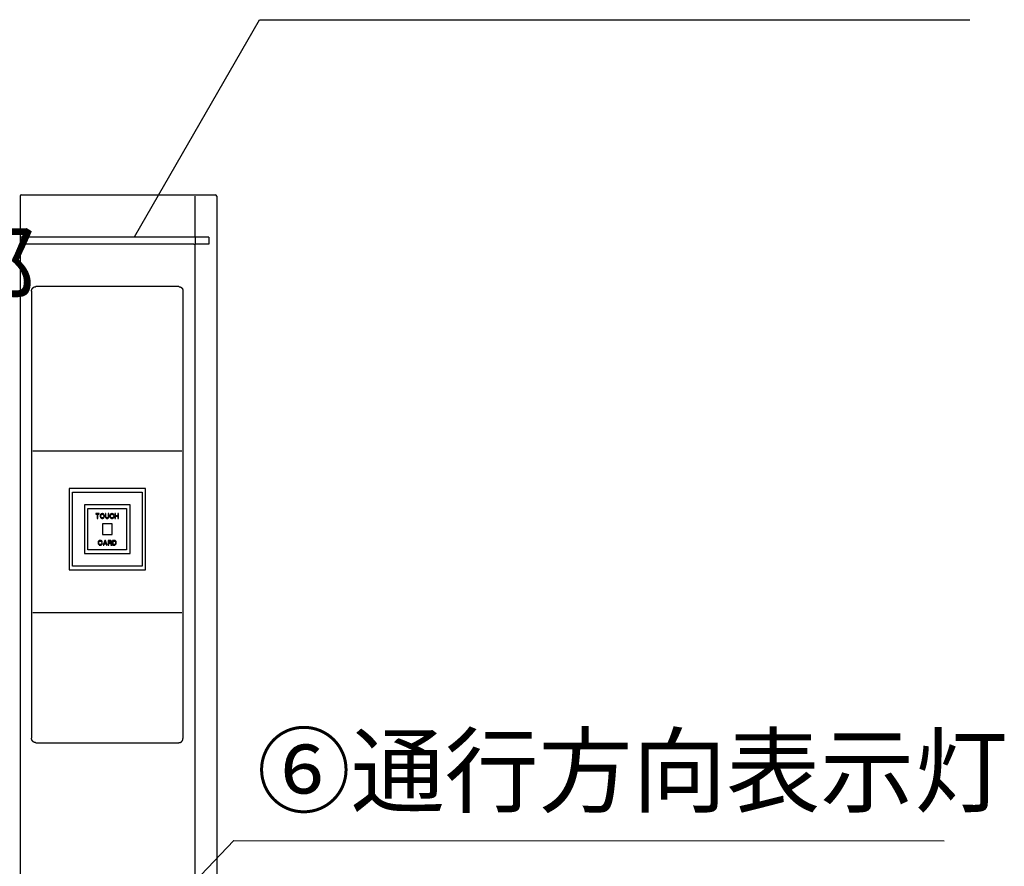
# Model space of a CAD drawing. Extents: x 4031 to 9371, y 822 to 4391.
# Drawn here: x 5965 to 6716, y 1992 to 2638 of the extents above; entities that cross this region are included whole.
import ezdxf

# ---------------------------------------------------------------- set-up
doc = ezdxf.new("R2010")
doc.units = 0
doc.header["$MEASUREMENT"] = 0
doc.layers.get('0').update_dxf_attribs({"linetype": 'CONTINUOUS'})
doc.layers.add('3', color=7, linetype='CONTINUOUS')
doc.dimstyles.new('ISO-25', dxfattribs={"dimtxt": 2.5, "dimasz": 2.5, "dimexe": 1.25, "dimexo": 0.625, "dimtad": 1, "dimdec": 0, "dimlfac": 15, "dimdsep": 46, "dimtxsty": 'Standard', "dimblk": 'OPEN30', "dimcen": 2.5, "dimadec": 0, "dimazin": 0, "dimtfac": 1, "dimtdec": 0, "dimtmove": 0, "dimatfit": 3, "dimfxl": 0, "dimarcsym": 0})

# ---------------------------------------------------------------- blocks, each defined once
blk = doc.blocks.new('_Open30')
at = {"color": 0, "linetype": 'ByBlock', "lineweight": -2}
for p, q in [((-1, 0.267949), (0, 0)), ((0, 0), (-1, -0.267949)), ((0, 0), (-1, 0))]:
    blk.add_line(p, q, dxfattribs=at)

msp = doc.modelspace()

# ---------------------------------------------------------------- linework, layer by layer
for p, q in [((6115.13, 2503.21), (6115.13, 1167.21)), ((6098.61, 1164.31), (6098.61, 2466.71)), ((5965.13, 2053.8), (5965.13, 1218.21))]:
    msp.add_line(p, q)
at = {"layer": '3', "color": 7}
for p, q in [((5965.13, 2503.21), (5965.13, 2471.91)), ((5965.13, 2503.21), (5965.13, 2471.91)), ((5965.13, 2503.21), (5965.13, 2471.91)), ((5965.13, 2503.21), (5965.13, 2471.91)), ((5966.13, 2504.21), (5985.55, 2504.21)), ((5966.13, 2504.21), (5985.55, 2504.21)), ((5966.13, 2504.21), (5985.55, 2504.21)), ((5966.13, 2504.21), (6114.13, 2504.21)), ((6097.9, 2504.21), (6114.13, 2504.21)), ((6097.9, 2504.21), (6114.13, 2504.21)), ((6098.61, 2471.91), (6098.61, 2503.21)), ((6115.13, 2503.21), (6115.13, 2053.8)), ((6115.13, 2503.21), (6115.13, 2053.8)), ((5965.13, 2471.91), (5965.13, 2466.71)), ((5965.13, 2471.91), (5965.13, 2466.71)), ((5965.13, 2471.91), (5965.13, 2466.71)), ((5965.13, 2471.91), (5965.13, 2466.71)), ((6098.61, 2471.91), (5965.13, 2471.91)), ((6109.17, 2471.91), (6098.61, 2471.91)), ((6098.61, 2471.71), (6098.61, 2466.71)), ((6109.17, 2471.91), (6109.17, 2466.71)), ((5965.13, 2466.71), (5965.13, 2053.8)), ((5965.13, 2466.71), (5965.13, 2053.8)), ((5965.13, 2466.71), (5965.13, 2053.8)), ((5965.63, 2466.71), (5965.13, 2466.71)), ((5965.79, 2466.71), (5965.63, 2466.71)), ((5965.79, 2466.71), (5965.63, 2466.71)), ((5966.13, 2466.71), (5965.79, 2466.71)), ((5966.13, 2466.71), (5965.79, 2466.71)), ((5966.29, 2466.71), (5966.13, 2466.71)), ((5966.29, 2466.71), (5966.13, 2466.71)), ((6097.43, 2466.71), (5966.29, 2466.71)), ((6097.43, 2466.71), (5966.29, 2466.71)), ((6097.56, 2466.71), (6097.43, 2466.71)), ((6097.56, 2466.71), (6097.43, 2466.71)), ((6097.56, 2466.71), (6098.48, 2466.71)), ((6097.56, 2466.71), (6098.48, 2466.71)), ((6098.48, 2466.71), (6098.61, 2466.71)), ((6098.48, 2466.71), (6098.61, 2466.71)), ((6107.48, 2466.71), (6098.61, 2466.71)), ((6107.48, 2466.71), (6098.61, 2466.71)), ((6108.46, 2466.71), (6107.48, 2466.71)), ((6108.46, 2466.71), (6107.48, 2466.71)), ((6108.82, 2466.71), (6108.46, 2466.71)), ((6108.82, 2466.71), (6108.46, 2466.71)), ((6109.17, 2466.71), (6108.82, 2466.71)), ((5975.32, 2433.66), (5975.39, 2433.7)), ((5975.39, 2433.7), (5975.46, 2433.75)), ((5975.46, 2433.75), (5975.54, 2433.79)), ((5975.54, 2433.79), (5975.62, 2433.83)), ((5975.62, 2433.83), (5975.7, 2433.87)), ((5975.7, 2433.87), (5975.79, 2433.91)), ((5975.79, 2433.91), (5975.89, 2433.95)), ((5975.89, 2433.95), (5975.98, 2433.98)), ((5975.98, 2433.98), (5976.09, 2434.01)), ((5976.09, 2434.01), (5976.19, 2434.04)), ((5976.19, 2434.04), (5976.3, 2434.07)), ((5976.3, 2434.07), (5976.4, 2434.09)), ((5976.4, 2434.09), (5976.51, 2434.11)), ((5976.51, 2434.11), (5976.61, 2434.13)), ((5976.61, 2434.13), (5976.71, 2434.15)), ((5976.71, 2434.15), (5976.8, 2434.16)), ((5976.8, 2434.16), (5976.88, 2434.18)), ((5976.88, 2434.18), (5976.95, 2434.19)), ((5976.95, 2434.19), (5977.02, 2434.2)), ((5977.02, 2434.2), (5977.07, 2434.2)), ((5977.07, 2434.2), (5977.11, 2434.21)), ((5977.11, 2434.21), (5977.14, 2434.21)), ((6084.63, 2434.21), (5977.14, 2434.21)), ((5977.14, 2434.21), (5977.14, 2434.21)), ((6086.15, 2434.21), (6084.63, 2434.21)), ((6086.15, 2434.21), (6084.63, 2434.21)), ((6086.15, 2434.21), (6086.16, 2434.21)), ((6086.16, 2434.21), (6086.18, 2434.21)), ((6086.18, 2434.21), (6086.22, 2434.2)), ((6086.22, 2434.2), (6086.27, 2434.2)), ((6086.27, 2434.2), (6086.34, 2434.19)), ((6086.34, 2434.19), (6086.41, 2434.18)), ((6086.41, 2434.18), (6086.49, 2434.16)), ((6086.49, 2434.16), (6086.59, 2434.15)), ((6086.59, 2434.15), (6086.68, 2434.13)), ((6086.68, 2434.13), (6086.78, 2434.11)), ((6086.78, 2434.11), (6086.89, 2434.09)), ((6086.89, 2434.09), (6086.99, 2434.07)), ((6086.99, 2434.07), (6087.1, 2434.04)), ((6087.1, 2434.04), (6087.21, 2434.01)), ((6087.21, 2434.01), (6087.31, 2433.98)), ((6087.31, 2433.98), (6087.41, 2433.95)), ((6087.41, 2433.95), (6087.5, 2433.91)), ((6087.5, 2433.91), (6087.59, 2433.87)), ((6087.59, 2433.87), (6087.68, 2433.83)), ((6087.68, 2433.83), (6087.76, 2433.79)), ((6087.76, 2433.79), (6087.83, 2433.75)), ((6087.83, 2433.75), (6087.9, 2433.7)), ((6087.9, 2433.7), (6087.97, 2433.66)), ((5973.85, 2430.71), (5973.86, 2430.72)), ((5973.85, 2430.71), (5973.85, 2089.71)), ((5973.86, 2430.79), (5973.87, 2430.85)), ((5973.86, 2430.75), (5973.86, 2430.79)), ((5973.86, 2430.72), (5973.86, 2430.75)), ((5973.87, 2430.85), (5973.88, 2430.91)), ((5973.88, 2430.91), (5973.89, 2430.99)), ((5973.89, 2430.99), (5973.9, 2431.08)), ((5973.9, 2431.08), (5973.91, 2431.18)), ((5973.91, 2431.18), (5973.93, 2431.28)), ((5973.93, 2431.28), (5973.95, 2431.39)), ((5973.95, 2431.39), (5973.97, 2431.5)), ((5973.97, 2431.5), (5973.99, 2431.61)), ((5973.99, 2431.61), (5974.02, 2431.73)), ((5974.02, 2431.73), (5974.04, 2431.84)), ((5974.04, 2431.84), (5974.07, 2431.95)), ((5974.07, 2431.95), (5974.11, 2432.05)), ((5974.11, 2432.05), (5974.14, 2432.15)), ((5974.14, 2432.15), (5974.17, 2432.24)), ((5974.17, 2432.24), (5974.21, 2432.33)), ((5974.21, 2432.33), (5974.25, 2432.42)), ((5974.25, 2432.42), (5974.29, 2432.5)), ((5974.29, 2432.5), (5974.33, 2432.57)), ((5974.33, 2432.57), (5974.38, 2432.64)), ((5974.38, 2432.64), (5974.42, 2432.71)), ((5974.42, 2432.71), (5974.47, 2432.78)), ((5974.47, 2432.78), (5974.52, 2432.84)), ((5974.52, 2432.84), (5974.57, 2432.9)), ((5974.57, 2432.9), (5974.61, 2432.96)), ((5974.61, 2432.96), (5974.66, 2433.02)), ((5974.66, 2433.02), (5974.72, 2433.08)), ((5974.72, 2433.08), (5974.77, 2433.13)), ((5974.77, 2433.13), (5974.82, 2433.19)), ((5974.82, 2433.19), (5974.87, 2433.24)), ((5974.87, 2433.24), (5974.92, 2433.3)), ((5974.92, 2433.3), (5974.97, 2433.35)), ((5974.97, 2433.35), (5975.03, 2433.4)), ((5975.03, 2433.4), (5975.08, 2433.46)), ((5975.08, 2433.46), (5975.14, 2433.51)), ((5975.14, 2433.51), (5975.2, 2433.56)), ((5975.2, 2433.56), (5975.26, 2433.61)), ((5975.26, 2433.61), (5975.32, 2433.66)), ((6087.97, 2433.66), (6088.03, 2433.61)), ((6088.03, 2433.61), (6088.1, 2433.56)), ((6088.1, 2433.56), (6088.16, 2433.51)), ((6088.16, 2433.51), (6088.21, 2433.46)), ((6088.21, 2433.46), (6088.27, 2433.4)), ((6088.27, 2433.4), (6088.32, 2433.35)), ((6088.32, 2433.35), (6088.37, 2433.3)), ((6088.37, 2433.3), (6088.42, 2433.24)), ((6088.42, 2433.24), (6088.47, 2433.19)), ((6088.47, 2433.19), (6088.53, 2433.13)), ((6088.53, 2433.13), (6088.58, 2433.08)), ((6088.58, 2433.08), (6088.63, 2433.02)), ((6088.63, 2433.02), (6088.68, 2432.96)), ((6088.68, 2432.96), (6088.73, 2432.9)), ((6088.73, 2432.9), (6088.78, 2432.84)), ((6088.78, 2432.84), (6088.82, 2432.78)), ((6088.82, 2432.78), (6088.87, 2432.71)), ((6088.87, 2432.71), (6088.91, 2432.64)), ((6088.91, 2432.64), (6088.96, 2432.57)), ((6088.96, 2432.57), (6089, 2432.5)), ((6089, 2432.5), (6089.04, 2432.42)), ((6089.04, 2432.42), (6089.08, 2432.33)), ((6089.08, 2432.33), (6089.12, 2432.24)), ((6089.12, 2432.24), (6089.15, 2432.15)), ((6089.15, 2432.15), (6089.19, 2432.05)), ((6089.19, 2432.05), (6089.22, 2431.95)), ((6089.22, 2431.95), (6089.25, 2431.84)), ((6089.25, 2431.84), (6089.27, 2431.73)), ((6089.27, 2431.73), (6089.3, 2431.61)), ((6089.3, 2431.61), (6089.32, 2431.5)), ((6089.31, 2430.71), (6089.31, 2430.72)), ((6089.32, 2431.5), (6089.34, 2431.39)), ((6089.34, 2431.39), (6089.36, 2431.28)), ((6089.36, 2431.28), (6089.38, 2431.18)), ((6089.38, 2431.18), (6089.39, 2431.08)), ((6089.39, 2431.08), (6089.4, 2430.99)), ((6089.4, 2430.99), (6089.41, 2430.91)), ((6089.41, 2430.91), (6089.42, 2430.85)), ((6089.42, 2430.85), (6089.43, 2430.79)), ((6089.43, 2430.79), (6089.43, 2430.75)), ((6089.43, 2430.75), (6089.44, 2430.72)), ((6089.44, 2430.72), (6089.44, 2430.71)), ((6089.44, 2089.71), (6089.44, 2430.71)), ((5974.79, 2308.81), (6088.5, 2308.81)), ((6060.81, 2280.18), (6002.46, 2280.18)), ((6002.46, 2280.18), (6002.46, 2218.1)), ((6005.12, 2277.36), (6058.16, 2277.36)), ((6005.12, 2220.92), (6005.12, 2277.36)), ((6058.16, 2277.36), (6058.16, 2220.92)), ((6060.81, 2218.1), (6060.81, 2280.18)), ((6049.05, 2267.67), (6014.23, 2267.67)), ((6014.23, 2267.67), (6014.23, 2230.61)), ((6016.88, 2264.85), (6046.39, 2264.85)), ((6016.88, 2233.43), (6016.88, 2264.85)), ((6022.84, 2261), (6022.84, 2260.54)), ((6025.49, 2261), (6022.84, 2261)), ((6025.49, 2260.54), (6025.49, 2261)), ((6027.45, 2260.96), (6027.14, 2260.86)), ((6027.71, 2261), (6027.45, 2260.96)), ((6027.97, 2261), (6027.71, 2261)), ((6028.23, 2260.96), (6027.97, 2261)), ((6028.53, 2260.86), (6028.23, 2260.96)), ((6030.18, 2261), (6030.18, 2258.74)), ((6030.66, 2261), (6030.18, 2261)), ((6030.66, 2258.69), (6030.66, 2261)), ((6032.4, 2261), (6032.4, 2258.69)), ((6032.88, 2261), (6032.4, 2261)), ((6032.88, 2258.74), (6032.88, 2261)), ((6034.84, 2260.96), (6034.53, 2260.86)), ((6035.1, 2261), (6034.84, 2260.96)), ((6035.36, 2261), (6035.1, 2261)), ((6035.62, 2260.96), (6035.36, 2261)), ((6035.92, 2260.86), (6035.62, 2260.96)), ((6038.01, 2261), (6037.53, 2261)), ((6037.53, 2261), (6037.53, 2257.3)), ((6038.01, 2259.43), (6038.01, 2261)), ((6040.27, 2261), (6039.79, 2261)), ((6039.79, 2261), (6039.79, 2259.43)), ((6040.27, 2257.3), (6040.27, 2261)), ((6046.39, 2264.85), (6046.39, 2233.43)), ((6049.05, 2230.61), (6049.05, 2267.67)), ((6022.84, 2260.54), (6023.93, 2260.54)), ((6023.93, 2260.54), (6023.93, 2257.3)), ((6023.93, 2257.3), (6024.4, 2257.3)), ((6024.4, 2257.3), (6024.4, 2260.54)), ((6024.4, 2260.54), (6025.49, 2260.54)), ((6026.23, 2259.61), (6026.19, 2259.29)), ((6026.19, 2259.29), (6026.19, 2259.01)), ((6026.19, 2259.01), (6026.23, 2258.69)), ((6026.36, 2260.03), (6026.23, 2259.61)), ((6026.23, 2258.69), (6026.36, 2258.27)), ((6026.53, 2260.31), (6026.36, 2260.03)), ((6026.36, 2258.27), (6026.53, 2258)), ((6026.71, 2260.54), (6026.53, 2260.31)), ((6026.53, 2258), (6026.71, 2257.76)), ((6026.66, 2259.29), (6026.71, 2259.61)), ((6026.66, 2259.01), (6026.66, 2259.29)), ((6026.71, 2258.69), (6026.66, 2259.01)), ((6026.97, 2260.77), (6026.71, 2260.54)), ((6026.71, 2259.61), (6026.8, 2259.89)), ((6026.8, 2258.41), (6026.71, 2258.69)), ((6026.71, 2257.76), (6026.97, 2257.53)), ((6026.8, 2259.89), (6026.93, 2260.12)), ((6026.93, 2258.18), (6026.8, 2258.41)), ((6026.93, 2260.12), (6027.06, 2260.26)), ((6027.06, 2258.04), (6026.93, 2258.18)), ((6027.14, 2260.86), (6026.97, 2260.77)), ((6026.97, 2257.53), (6027.14, 2257.44)), ((6027.06, 2260.26), (6027.19, 2260.35)), ((6027.19, 2257.95), (6027.06, 2258.04)), ((6027.14, 2257.44), (6027.45, 2257.35)), ((6027.19, 2260.35), (6027.45, 2260.45)), ((6027.45, 2257.86), (6027.19, 2257.95)), ((6027.45, 2260.45), (6027.71, 2260.49)), ((6027.71, 2257.81), (6027.45, 2257.86)), ((6027.45, 2257.35), (6027.71, 2257.3)), ((6027.71, 2260.49), (6027.97, 2260.49)), ((6027.97, 2257.81), (6027.71, 2257.81)), ((6027.71, 2257.3), (6027.97, 2257.3)), ((6027.97, 2260.49), (6028.23, 2260.45)), ((6028.23, 2257.86), (6027.97, 2257.81)), ((6027.97, 2257.3), (6028.23, 2257.35)), ((6028.23, 2260.45), (6028.49, 2260.35)), ((6028.49, 2257.95), (6028.23, 2257.86)), ((6028.23, 2257.35), (6028.53, 2257.44)), ((6028.49, 2260.35), (6028.62, 2260.26)), ((6028.62, 2258.04), (6028.49, 2257.95)), ((6028.75, 2260.77), (6028.53, 2260.86)), ((6028.53, 2257.44), (6028.71, 2257.53)), ((6028.62, 2260.26), (6028.75, 2260.12)), ((6028.75, 2258.18), (6028.62, 2258.04)), ((6028.71, 2257.53), (6028.97, 2257.76)), ((6028.97, 2260.59), (6028.75, 2260.77)), ((6028.75, 2260.12), (6028.88, 2259.89)), ((6028.88, 2258.41), (6028.75, 2258.18)), ((6028.88, 2259.89), (6028.97, 2259.61)), ((6028.97, 2258.69), (6028.88, 2258.41)), ((6029.14, 2260.35), (6028.97, 2260.59)), ((6028.97, 2259.61), (6029.01, 2259.29)), ((6029.01, 2259.01), (6028.97, 2258.69)), ((6028.97, 2257.76), (6029.14, 2258)), ((6029.01, 2259.29), (6029.01, 2259.01)), ((6029.32, 2260.03), (6029.14, 2260.35)), ((6029.14, 2258), (6029.32, 2258.27)), ((6029.45, 2259.61), (6029.32, 2260.03)), ((6029.32, 2258.27), (6029.45, 2258.69)), ((6029.49, 2259.29), (6029.45, 2259.61)), ((6029.45, 2258.69), (6029.49, 2259.01)), ((6029.49, 2259.01), (6029.49, 2259.29)), ((6030.18, 2258.74), (6030.23, 2258.41)), ((6030.23, 2258.41), (6030.32, 2258.09)), ((6030.32, 2258.09), (6030.49, 2257.76)), ((6030.49, 2257.76), (6030.79, 2257.49)), ((6030.71, 2258.37), (6030.66, 2258.69)), ((6030.79, 2258.13), (6030.71, 2258.37)), ((6030.92, 2257.95), (6030.79, 2258.13)), ((6030.79, 2257.49), (6031.05, 2257.35)), ((6031.1, 2257.81), (6030.92, 2257.95)), ((6031.05, 2257.35), (6031.36, 2257.3)), ((6031.31, 2257.76), (6031.1, 2257.81)), ((6031.75, 2257.76), (6031.31, 2257.76)), ((6031.36, 2257.3), (6031.71, 2257.3)), ((6031.71, 2257.3), (6032.01, 2257.35)), ((6031.97, 2257.81), (6031.75, 2257.76)), ((6032.14, 2257.95), (6031.97, 2257.81)), ((6032.01, 2257.35), (6032.27, 2257.49)), ((6032.27, 2258.13), (6032.14, 2257.95)), ((6032.36, 2258.37), (6032.27, 2258.13)), ((6032.27, 2257.49), (6032.58, 2257.76)), ((6032.4, 2258.69), (6032.36, 2258.37)), ((6032.58, 2257.76), (6032.75, 2258.09)), ((6032.75, 2258.09), (6032.84, 2258.41)), ((6032.84, 2258.41), (6032.88, 2258.74)), ((6033.62, 2259.61), (6033.57, 2259.29)), ((6033.57, 2259.29), (6033.57, 2259.01)), ((6033.57, 2259.01), (6033.62, 2258.69)), ((6033.75, 2260.03), (6033.62, 2259.61)), ((6033.62, 2258.69), (6033.75, 2258.27)), ((6033.92, 2260.31), (6033.75, 2260.03)), ((6033.75, 2258.27), (6033.92, 2258)), ((6034.1, 2260.54), (6033.92, 2260.31)), ((6033.92, 2258), (6034.1, 2257.76)), ((6034.05, 2259.29), (6034.1, 2259.61)), ((6034.05, 2259.01), (6034.05, 2259.29)), ((6034.1, 2258.69), (6034.05, 2259.01)), ((6034.36, 2260.77), (6034.1, 2260.54)), ((6034.1, 2259.61), (6034.18, 2259.89)), ((6034.18, 2258.41), (6034.1, 2258.69)), ((6034.1, 2257.76), (6034.36, 2257.53)), ((6034.18, 2259.89), (6034.31, 2260.12)), ((6034.31, 2258.18), (6034.18, 2258.41)), ((6034.31, 2260.12), (6034.44, 2260.26)), ((6034.44, 2258.04), (6034.31, 2258.18)), ((6034.53, 2260.86), (6034.36, 2260.77)), ((6034.36, 2257.53), (6034.53, 2257.44)), ((6034.44, 2260.26), (6034.57, 2260.35)), ((6034.57, 2257.95), (6034.44, 2258.04)), ((6034.53, 2257.44), (6034.84, 2257.35)), ((6034.57, 2260.35), (6034.84, 2260.45)), ((6034.84, 2257.86), (6034.57, 2257.95)), ((6034.84, 2260.45), (6035.1, 2260.49)), ((6035.1, 2257.81), (6034.84, 2257.86)), ((6034.84, 2257.35), (6035.1, 2257.3)), ((6035.1, 2260.49), (6035.36, 2260.49)), ((6035.36, 2257.81), (6035.1, 2257.81)), ((6035.1, 2257.3), (6035.36, 2257.3)), ((6035.36, 2260.49), (6035.62, 2260.45)), ((6035.62, 2257.86), (6035.36, 2257.81)), ((6035.36, 2257.3), (6035.62, 2257.35)), ((6035.62, 2260.45), (6035.88, 2260.35)), ((6035.88, 2257.95), (6035.62, 2257.86)), ((6035.62, 2257.35), (6035.92, 2257.44)), ((6035.88, 2260.35), (6036.05, 2260.22)), ((6036.01, 2258.04), (6035.88, 2257.95)), ((6036.18, 2260.72), (6035.92, 2260.86)), ((6035.92, 2257.44), (6036.1, 2257.53)), ((6036.14, 2258.18), (6036.01, 2258.04)), ((6036.05, 2260.22), (6036.18, 2260.03)), ((6036.1, 2257.53), (6036.36, 2257.76)), ((6036.27, 2258.41), (6036.14, 2258.18)), ((6036.4, 2260.54), (6036.18, 2260.72)), ((6036.18, 2260.03), (6036.31, 2259.71)), ((6036.36, 2258.78), (6036.27, 2258.41)), ((6036.31, 2259.71), (6036.75, 2259.8)), ((6036.83, 2258.78), (6036.36, 2258.78)), ((6036.36, 2257.76), (6036.57, 2258.04)), ((6036.62, 2260.17), (6036.4, 2260.54)), ((6036.57, 2258.04), (6036.7, 2258.32)), ((6036.75, 2259.8), (6036.62, 2260.17)), ((6036.7, 2258.32), (6036.83, 2258.78)), ((6037.53, 2257.3), (6038.01, 2257.3)), ((6039.79, 2259.43), (6038.01, 2259.43)), ((6038.01, 2257.3), (6038.01, 2258.97)), ((6038.01, 2258.97), (6039.79, 2258.97)), ((6039.79, 2258.97), (6039.79, 2257.3)), ((6039.79, 2257.3), (6040.27, 2257.3)), ((6027.89, 2253.12), (6027.89, 2245.15)), ((6035.38, 2253.12), (6027.89, 2253.12)), ((6035.38, 2245.15), (6035.38, 2253.12)), ((6024.66, 2239.22), (6024.62, 2238.9)), ((6024.62, 2238.9), (6024.62, 2238.62)), ((6024.62, 2238.62), (6024.66, 2238.3)), ((6024.79, 2239.64), (6024.66, 2239.22)), ((6024.97, 2239.91), (6024.79, 2239.64)), ((6025.14, 2240.15), (6024.97, 2239.91)), ((6025.1, 2238.9), (6025.14, 2239.22)), ((6025.1, 2238.62), (6025.1, 2238.9)), ((6025.14, 2238.3), (6025.1, 2238.62)), ((6025.4, 2240.38), (6025.14, 2240.15)), ((6025.14, 2239.22), (6025.23, 2239.5)), ((6025.23, 2239.5), (6025.36, 2239.73)), ((6025.36, 2239.73), (6025.49, 2239.87)), ((6025.58, 2240.47), (6025.4, 2240.38)), ((6025.49, 2239.87), (6025.62, 2239.96)), ((6025.88, 2240.56), (6025.58, 2240.47)), ((6025.62, 2239.96), (6025.88, 2240.05)), ((6026.14, 2240.61), (6025.88, 2240.56)), ((6025.88, 2240.05), (6026.14, 2240.1)), ((6026.4, 2240.61), (6026.14, 2240.61)), ((6026.14, 2240.1), (6026.4, 2240.1)), ((6026.66, 2240.56), (6026.4, 2240.61)), ((6026.4, 2240.1), (6026.66, 2240.05)), ((6026.97, 2240.47), (6026.66, 2240.56)), ((6026.66, 2240.05), (6026.92, 2239.96)), ((6026.92, 2239.96), (6027.1, 2239.82)), ((6027.23, 2240.33), (6026.97, 2240.47)), ((6027.1, 2239.82), (6027.23, 2239.64)), ((6027.44, 2240.15), (6027.23, 2240.33)), ((6027.23, 2239.64), (6027.36, 2239.31)), ((6027.4, 2238.39), (6027.31, 2238.02)), ((6027.36, 2239.31), (6027.79, 2239.41)), ((6027.88, 2238.39), (6027.4, 2238.39)), ((6027.66, 2239.78), (6027.44, 2240.15)), ((6027.79, 2239.41), (6027.66, 2239.78)), ((6027.75, 2237.93), (6027.88, 2238.39)), ((6027.89, 2245.15), (6035.38, 2245.15)), ((6029.83, 2240.61), (6028.57, 2236.91)), ((6029.57, 2238.48), (6030.1, 2239.96)), ((6030.66, 2238.48), (6029.57, 2238.48)), ((6030.36, 2240.61), (6029.83, 2240.61)), ((6030.1, 2239.96), (6030.66, 2238.48)), ((6031.62, 2236.91), (6030.36, 2240.61)), ((6033.83, 2240.61), (6032.31, 2240.61)), ((6032.31, 2240.61), (6032.31, 2236.91)), ((6032.79, 2240.15), (6033.7, 2240.15)), ((6032.79, 2238.85), (6032.79, 2240.15)), ((6033.7, 2238.85), (6032.79, 2238.85)), ((6032.79, 2238.39), (6033.62, 2238.39)), ((6032.79, 2236.91), (6032.79, 2238.39)), ((6033.62, 2238.39), (6033.88, 2238.34)), ((6033.7, 2240.15), (6033.96, 2240.1)), ((6033.96, 2238.9), (6033.7, 2238.85)), ((6034.18, 2240.56), (6033.83, 2240.61)), ((6033.96, 2240.1), (6034.18, 2240.01)), ((6034.18, 2238.99), (6033.96, 2238.9)), ((6034.44, 2240.42), (6034.18, 2240.56)), ((6034.18, 2240.01), (6034.31, 2239.87)), ((6034.31, 2239.13), (6034.18, 2238.99)), ((6034.31, 2239.87), (6034.4, 2239.64)), ((6034.4, 2239.36), (6034.31, 2239.13)), ((6034.4, 2239.64), (6034.4, 2239.36)), ((6034.4, 2238.62), (6034.62, 2238.76)), ((6034.62, 2238.48), (6034.4, 2238.62)), ((6034.62, 2240.24), (6034.44, 2240.42)), ((6034.79, 2239.96), (6034.62, 2240.24)), ((6034.62, 2238.76), (6034.79, 2239.04)), ((6034.79, 2238.2), (6034.62, 2238.48)), ((6034.83, 2239.64), (6034.79, 2239.96)), ((6034.79, 2239.04), (6034.83, 2239.36)), ((6034.83, 2239.36), (6034.83, 2239.64)), ((6035.7, 2240.61), (6035.7, 2236.91)), ((6036.96, 2240.61), (6035.7, 2240.61)), ((6036.18, 2240.1), (6036.96, 2240.1)), ((6036.18, 2237.42), (6036.18, 2240.1)), ((6037.27, 2240.56), (6036.96, 2240.61)), ((6036.96, 2240.1), (6037.27, 2240.05)), ((6037.53, 2240.47), (6037.27, 2240.56)), ((6037.27, 2240.05), (6037.48, 2239.96)), ((6037.48, 2239.96), (6037.61, 2239.87)), ((6037.74, 2240.38), (6037.53, 2240.47)), ((6037.61, 2239.87), (6037.74, 2239.73)), ((6037.96, 2240.19), (6037.74, 2240.38)), ((6037.74, 2239.73), (6037.88, 2239.5)), ((6037.88, 2239.5), (6037.96, 2239.22)), ((6038.14, 2239.96), (6037.96, 2240.19)), ((6037.96, 2239.22), (6038.01, 2238.9)), ((6038.01, 2238.62), (6037.96, 2238.3)), ((6038.01, 2238.9), (6038.01, 2238.62)), ((6038.31, 2239.64), (6038.14, 2239.96)), ((6038.44, 2239.22), (6038.31, 2239.64)), ((6038.48, 2238.9), (6038.44, 2239.22)), ((6038.44, 2238.3), (6038.48, 2238.62)), ((6038.48, 2238.62), (6038.48, 2238.9)), ((6046.39, 2233.43), (6016.88, 2233.43)), ((6024.66, 2238.3), (6024.79, 2237.88)), ((6024.79, 2237.88), (6024.97, 2237.6)), ((6024.97, 2237.6), (6025.14, 2237.37)), ((6025.23, 2238.02), (6025.14, 2238.3)), ((6025.14, 2237.37), (6025.4, 2237.14)), ((6025.36, 2237.79), (6025.23, 2238.02)), ((6025.49, 2237.65), (6025.36, 2237.79)), ((6025.4, 2237.14), (6025.58, 2237.05)), ((6025.62, 2237.56), (6025.49, 2237.65)), ((6025.58, 2237.05), (6025.88, 2236.95)), ((6025.88, 2237.46), (6025.62, 2237.56)), ((6026.14, 2237.42), (6025.88, 2237.46)), ((6025.88, 2236.95), (6026.14, 2236.91)), ((6026.4, 2237.42), (6026.14, 2237.42)), ((6026.14, 2236.91), (6026.4, 2236.91)), ((6026.66, 2237.46), (6026.4, 2237.42)), ((6026.4, 2236.91), (6026.66, 2236.95)), ((6026.92, 2237.56), (6026.66, 2237.46)), ((6026.66, 2236.95), (6026.97, 2237.05)), ((6027.05, 2237.65), (6026.92, 2237.56)), ((6026.97, 2237.05), (6027.14, 2237.14)), ((6027.18, 2237.79), (6027.05, 2237.65)), ((6027.14, 2237.14), (6027.4, 2237.37)), ((6027.31, 2238.02), (6027.18, 2237.79)), ((6027.4, 2237.37), (6027.62, 2237.65)), ((6027.62, 2237.65), (6027.75, 2237.93)), ((6028.57, 2236.91), (6029.05, 2236.91)), ((6029.05, 2236.91), (6029.44, 2238.02)), ((6029.44, 2238.02), (6030.75, 2238.02)), ((6030.75, 2238.02), (6031.14, 2236.91)), ((6031.14, 2236.91), (6031.62, 2236.91)), ((6032.31, 2236.91), (6032.79, 2236.91)), ((6033.88, 2238.34), (6034.09, 2238.25)), ((6034.09, 2238.25), (6034.22, 2238.11)), ((6034.22, 2238.11), (6034.31, 2237.88)), ((6034.31, 2237.88), (6034.31, 2237.6)), ((6034.31, 2237.6), (6034.35, 2237.23)), ((6034.35, 2237.23), (6034.44, 2236.91)), ((6034.44, 2236.91), (6035.01, 2236.91)), ((6034.83, 2237.88), (6034.79, 2238.2)), ((6034.83, 2237.6), (6034.83, 2237.88)), ((6034.88, 2237.28), (6034.83, 2237.6)), ((6035.01, 2236.91), (6034.88, 2237.28)), ((6035.7, 2236.91), (6036.96, 2236.91)), ((6036.96, 2237.42), (6036.18, 2237.42)), ((6037.27, 2237.46), (6036.96, 2237.42)), ((6036.96, 2236.91), (6037.27, 2236.95)), ((6037.48, 2237.56), (6037.27, 2237.46)), ((6037.27, 2236.95), (6037.53, 2237.05)), ((6037.61, 2237.65), (6037.48, 2237.56)), ((6037.53, 2237.05), (6037.7, 2237.14)), ((6037.74, 2237.79), (6037.61, 2237.65)), ((6037.7, 2237.14), (6037.96, 2237.37)), ((6037.88, 2238.02), (6037.74, 2237.79)), ((6037.96, 2238.3), (6037.88, 2238.02)), ((6037.96, 2237.37), (6038.14, 2237.6)), ((6038.14, 2237.6), (6038.31, 2237.88)), ((6038.31, 2237.88), (6038.44, 2238.3)), ((6014.23, 2230.61), (6049.05, 2230.61)), ((6002.46, 2218.1), (6060.81, 2218.1)), ((6058.16, 2220.92), (6005.12, 2220.92)), ((6088.5, 2185.41), (5974.79, 2185.41)), ((5973.86, 2089.7), (5973.85, 2089.71)), ((5973.86, 2089.68), (5973.86, 2089.7)), ((5973.86, 2089.64), (5973.86, 2089.68)), ((5973.87, 2089.58), (5973.86, 2089.64)), ((5973.88, 2089.51), (5973.87, 2089.58)), ((5973.89, 2089.43), (5973.88, 2089.51)), ((5973.9, 2089.35), (5973.89, 2089.43)), ((5973.91, 2089.25), (5973.9, 2089.35)), ((5973.93, 2089.15), (5973.91, 2089.25)), ((5973.95, 2089.04), (5973.93, 2089.15)), ((5973.97, 2088.93), (5973.95, 2089.04)), ((5973.99, 2088.81), (5973.97, 2088.93)), ((5974.02, 2088.7), (5973.99, 2088.81)), ((5974.04, 2088.59), (5974.02, 2088.7)), ((5974.07, 2088.48), (5974.04, 2088.59)), ((5974.11, 2088.37), (5974.07, 2088.48)), ((5974.14, 2088.28), (5974.11, 2088.37)), ((5974.17, 2088.18), (5974.14, 2088.28)), ((5974.21, 2088.1), (5974.17, 2088.18)), ((6089.08, 2088.1), (6089.12, 2088.18)), ((6089.12, 2088.18), (6089.15, 2088.28)), ((6089.15, 2088.28), (6089.19, 2088.37)), ((6089.19, 2088.37), (6089.22, 2088.48)), ((6089.22, 2088.48), (6089.25, 2088.59)), ((6089.25, 2088.59), (6089.27, 2088.7)), ((6089.27, 2088.7), (6089.3, 2088.81)), ((6089.3, 2088.81), (6089.32, 2088.93)), ((6089.32, 2088.93), (6089.34, 2089.04)), ((6089.34, 2089.04), (6089.36, 2089.15)), ((6089.36, 2089.15), (6089.38, 2089.25)), ((6089.38, 2089.25), (6089.39, 2089.35)), ((6089.39, 2089.35), (6089.4, 2089.43)), ((6089.4, 2089.43), (6089.41, 2089.51)), ((6089.41, 2089.51), (6089.42, 2089.58)), ((6089.42, 2089.58), (6089.43, 2089.64)), ((6089.43, 2089.68), (6089.44, 2089.7)), ((6089.43, 2089.64), (6089.43, 2089.68)), ((6089.44, 2089.7), (6089.44, 2089.71)), ((5974.25, 2088.01), (5974.21, 2088.1)), ((5974.29, 2087.93), (5974.25, 2088.01)), ((5974.33, 2087.86), (5974.29, 2087.93)), ((5974.38, 2087.78), (5974.33, 2087.86)), ((5974.42, 2087.72), (5974.38, 2087.78)), ((5974.47, 2087.65), (5974.42, 2087.72)), ((5974.52, 2087.59), (5974.47, 2087.65)), ((5974.57, 2087.53), (5974.52, 2087.59)), ((5974.61, 2087.47), (5974.57, 2087.53)), ((5974.66, 2087.41), (5974.61, 2087.47)), ((5974.72, 2087.35), (5974.66, 2087.41)), ((5974.77, 2087.29), (5974.72, 2087.35)), ((5974.82, 2087.24), (5974.77, 2087.29)), ((5974.87, 2087.18), (5974.82, 2087.24)), ((5974.92, 2087.13), (5974.87, 2087.18)), ((5974.97, 2087.08), (5974.92, 2087.13)), ((5975.03, 2087.02), (5974.97, 2087.08)), ((5975.08, 2086.97), (5975.03, 2087.02)), ((5975.14, 2086.92), (5975.08, 2086.97)), ((5975.2, 2086.87), (5975.14, 2086.92)), ((5975.26, 2086.82), (5975.2, 2086.87)), ((5975.32, 2086.77), (5975.26, 2086.82)), ((5975.39, 2086.73), (5975.32, 2086.77)), ((5975.46, 2086.68), (5975.39, 2086.73)), ((5975.54, 2086.64), (5975.46, 2086.68)), ((5975.62, 2086.59), (5975.54, 2086.64)), ((5975.7, 2086.55), (5975.62, 2086.59)), ((5975.79, 2086.52), (5975.7, 2086.55)), ((5975.89, 2086.48), (5975.79, 2086.52)), ((5975.98, 2086.45), (5975.89, 2086.48)), ((5976.09, 2086.42), (5975.98, 2086.45)), ((5976.19, 2086.39), (5976.09, 2086.42)), ((5976.3, 2086.36), (5976.19, 2086.39)), ((5976.4, 2086.34), (5976.3, 2086.36)), ((5976.51, 2086.32), (5976.4, 2086.34)), ((5976.61, 2086.3), (5976.51, 2086.32)), ((5976.71, 2086.28), (5976.61, 2086.3)), ((5976.8, 2086.26), (5976.71, 2086.28)), ((5976.88, 2086.25), (5976.8, 2086.26)), ((5976.95, 2086.24), (5976.88, 2086.25)), ((5977.02, 2086.23), (5976.95, 2086.24)), ((5977.07, 2086.22), (5977.02, 2086.23)), ((5977.11, 2086.22), (5977.07, 2086.22)), ((5977.14, 2086.21), (5977.11, 2086.22)), ((5977.14, 2086.21), (6086.15, 2086.21)), ((5977.14, 2086.21), (5977.14, 2086.21)), ((6086.15, 2086.21), (6086.16, 2086.21)), ((6086.16, 2086.21), (6086.18, 2086.22)), ((6086.18, 2086.22), (6086.22, 2086.22)), ((6086.22, 2086.22), (6086.27, 2086.23)), ((6086.27, 2086.23), (6086.34, 2086.24)), ((6086.34, 2086.24), (6086.41, 2086.25)), ((6086.41, 2086.25), (6086.49, 2086.26)), ((6086.49, 2086.26), (6086.59, 2086.28)), ((6086.59, 2086.28), (6086.68, 2086.3)), ((6086.68, 2086.3), (6086.78, 2086.32)), ((6086.78, 2086.32), (6086.89, 2086.34)), ((6086.89, 2086.34), (6086.99, 2086.36)), ((6086.99, 2086.36), (6087.1, 2086.39)), ((6087.1, 2086.39), (6087.21, 2086.42)), ((6087.21, 2086.42), (6087.31, 2086.45)), ((6087.31, 2086.45), (6087.41, 2086.48)), ((6087.41, 2086.48), (6087.5, 2086.52)), ((6087.5, 2086.52), (6087.59, 2086.55)), ((6087.59, 2086.55), (6087.68, 2086.59)), ((6087.68, 2086.59), (6087.76, 2086.64)), ((6087.76, 2086.64), (6087.83, 2086.68)), ((6087.83, 2086.68), (6087.9, 2086.73)), ((6087.9, 2086.73), (6087.97, 2086.77)), ((6087.97, 2086.77), (6088.03, 2086.82)), ((6088.03, 2086.82), (6088.1, 2086.87)), ((6088.1, 2086.87), (6088.16, 2086.92)), ((6088.16, 2086.92), (6088.21, 2086.97)), ((6088.21, 2086.97), (6088.27, 2087.02)), ((6088.27, 2087.02), (6088.32, 2087.08)), ((6088.32, 2087.08), (6088.37, 2087.13)), ((6088.37, 2087.13), (6088.42, 2087.18)), ((6088.42, 2087.18), (6088.47, 2087.24)), ((6088.47, 2087.24), (6088.53, 2087.29)), ((6088.53, 2087.29), (6088.58, 2087.35)), ((6088.58, 2087.35), (6088.63, 2087.41)), ((6088.63, 2087.41), (6088.68, 2087.47)), ((6088.68, 2087.47), (6088.73, 2087.53)), ((6088.73, 2087.53), (6088.78, 2087.59)), ((6088.78, 2087.59), (6088.82, 2087.65)), ((6088.82, 2087.65), (6088.87, 2087.72)), ((6088.87, 2087.72), (6088.91, 2087.78)), ((6088.91, 2087.78), (6088.96, 2087.86)), ((6088.96, 2087.86), (6089, 2087.93)), ((6089, 2087.93), (6089.04, 2088.01)), ((6089.04, 2088.01), (6089.08, 2088.1)), ((5965.13, 2053.8), (5965.13, 2002.51)), ((5965.13, 2053.8), (5965.13, 2002.51))]:
    msp.add_line(p, q, dxfattribs=at)
for centre, start, end in [((5966.13, 2503.21), 90, 180), ((5966.13, 2503.21), 90, 180), ((5966.13, 2503.21), 90, 180), ((5966.13, 2503.21), 90, 180), ((6114.13, 2503.21), 0, 90), ((6114.13, 2503.21), 0, 90), ((6114.13, 2503.21), 0, 90), ((6114.13, 2503.21), 0, 90)]:
    msp.add_arc(centre, 1, start, end, dxfattribs=at)

# ---------------------------------------------------------------- texts
at = {"char_height": 52.5001, "width": 642.8418, "attachment_point": 1}
for s, insert in [('{\\fMS PGothic|b0|i0|c128|p50;④\\Ftxt,bigfont|c128;カードタッチ部}', (5403.82, 2475.24)), ('{\\fMS PGothic|b0|i0|c128|p50;⑥\\Ftxt,bigfont|c128;通行方向表示灯}', (6145.77, 2091))]:
    msp.add_mtext(s, dxfattribs=dict(at, insert=insert))

# ---------------------------------------------------------------- leaders
for points in [[(6052.53, 2472.27), (6147.66, 2637.86), (6689.65, 2637.64)], [(6032.96, 1911.5), (6128.09, 2011.52), (6670.08, 2011.31)]]:
    msp.add_leader(points, dimstyle='ISO-25', override={"dimgap": 0.625, "dimtad": 0})

doc.saveas('drawing.dxf')
